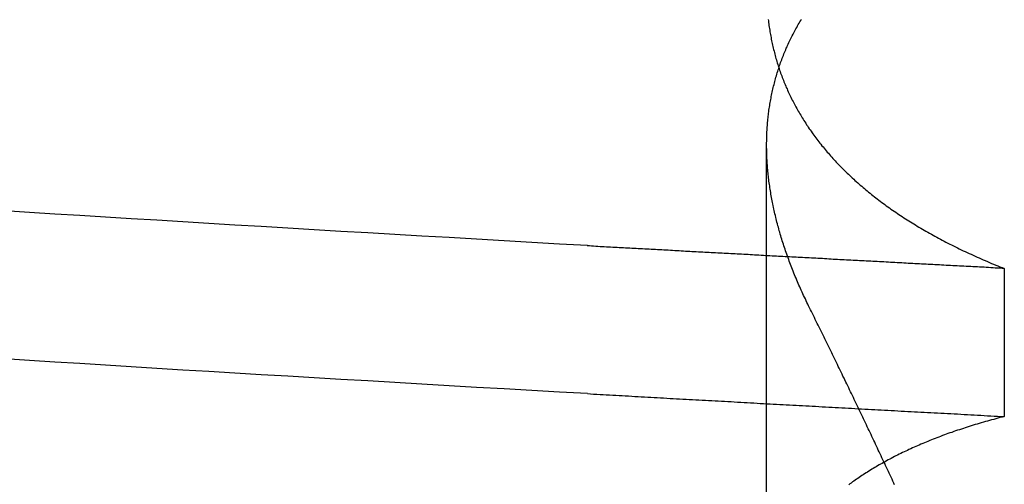
# Model space of a CAD drawing. Extents: x 179 to 1529, y 319 to 1369.
# Drawn here: x 417 to 418, y 1312 to 1312 of the extents above; entities that cross this region are included whole.
import ezdxf

# ---------------------------------------------------------------- set-up
doc = ezdxf.new("R2010")
doc.units = 0
doc.header["$LTSCALE"] = 4
doc.linetypes.add('HIDDEN', pattern=[9.525, 6.35, -3.175])
for name, color, linetype in [('AM_3', 2, 'HIDDEN'), ('OBRYS', 7, 'CONTINUOUS'), ('SKRYTÁ__ISO_', 2, 'HIDDEN')]:
    doc.layers.add(name, color=color, linetype=linetype)

# ---------------------------------------------------------------- blocks, each defined once
blk = doc.blocks.new('A$C4B7440DB')
at = {"layer": 'SKRYTÁ__ISO_'}
for p, q in [((15.8751, 19.80296), (16.80738, 19.80296)), ((16.69922, 19.59453), (16.56946, 19.59453))]:
    blk.add_line(p, q, dxfattribs=at)
for points in [[(16.5895, 19.9602, 0), (16.5909, 19.9847, 0), (16.5923, 20.009, 0), (16.5936, 20.0333, 0), (16.595, 20.0574, 0), (16.5964, 20.0814, 0), (16.5978, 20.1053, 0), (16.5992, 20.1291, 0), (16.6006, 20.1527, 0), (16.6019, 20.1763, 0), (16.6033, 20.1997, 0), (16.6047, 20.223, 0), (16.6061, 20.2462, 0), (16.6075, 20.2693, 0), (16.6089, 20.2922, 0), (16.6102, 20.3151, 0), (16.6116, 20.3378, 0), (16.613, 20.3604, 0), (16.6144, 20.3829, 0), (16.6158, 20.4052, 0), (16.6172, 20.4274, 0), (16.6185, 20.4496, 0), (16.6199, 20.4715, 0)], [(16.7193, 19.9602, 0), (16.7206, 19.9847, 0), (16.722, 20.009, 0), (16.7234, 20.0333, 0), (16.7248, 20.0574, 0), (16.7262, 20.0814, 0), (16.7276, 20.1053, 0), (16.7289, 20.1291, 0), (16.7303, 20.1527, 0), (16.7317, 20.1763, 0), (16.7331, 20.1997, 0), (16.7345, 20.223, 0), (16.7359, 20.2462, 0), (16.7372, 20.2693, 0), (16.7386, 20.2922, 0), (16.74, 20.3151, 0), (16.7414, 20.3378, 0), (16.7428, 20.3604, 0), (16.7442, 20.3829, 0), (16.7455, 20.4052, 0), (16.7469, 20.4274, 0), (16.7483, 20.4496, 0), (16.7497, 20.4715, 0)], [(16.5895, 19.9602, 0), (16.5893, 19.9575, 0), (16.5892, 19.9547, 0), (16.589, 19.9519, 0), (16.5889, 19.9491, 0), (16.5887, 19.9463, 0), (16.5886, 19.9436, 0), (16.5884, 19.9408, 0), (16.5882, 19.938, 0), (16.5881, 19.9352, 0), (16.5879, 19.9324, 0), (16.5878, 19.9296, 0), (16.5876, 19.9269, 0), (16.5875, 19.9241, 0), (16.5873, 19.9213, 0), (16.5871, 19.9185, 0), (16.587, 19.9157, 0), (16.5868, 19.9129, 0), (16.5867, 19.9101, 0), (16.5865, 19.9073, 0), (16.5864, 19.9045, 0), (16.5862, 19.9017, 0), (16.5861, 19.8989, 0), (16.5859, 19.8961, 0), (16.5857, 19.8933, 0), (16.5856, 19.8905, 0), (16.5854, 19.8877, 0), (16.5853, 19.8849, 0), (16.5851, 19.8821, 0), (16.585, 19.8793, 0), (16.5848, 19.8764, 0), (16.5846, 19.8736, 0), (16.5845, 19.8708, 0), (16.5843, 19.868, 0), (16.5842, 19.8652, 0), (16.584, 19.8624, 0), (16.5839, 19.8595, 0), (16.5837, 19.8567, 0), (16.5835, 19.8539, 0), (16.5834, 19.8511, 0), (16.5832, 19.8482, 0), (16.5831, 19.8454, 0), (16.5829, 19.8426, 0), (16.5828, 19.8398, 0), (16.5826, 19.8369, 0), (16.5825, 19.8341, 0), (16.5823, 19.8313, 0), (16.5821, 19.8284, 0), (16.582, 19.8256, 0), (16.5818, 19.8228, 0), (16.5817, 19.8199, 0), (16.5815, 19.8171, 0), (16.5814, 19.8142, 0), (16.5812, 19.8114, 0), (16.581, 19.8085, 0), (16.5809, 19.8057, 0), (16.5807, 19.8029, 0), (16.5806, 19.8, 0), (16.5804, 19.7972, 0), (16.5803, 19.7943, 0), (16.5801, 19.7915, 0), (16.5799, 19.7886, 0), (16.5798, 19.7857, 0), (16.5796, 19.7829, 0), (16.5795, 19.78, 0), (16.5793, 19.7772, 0), (16.5792, 19.7743, 0), (16.579, 19.7715, 0), (16.5789, 19.7686, 0), (16.5787, 19.7657, 0), (16.5785, 19.7629, 0), (16.5784, 19.76, 0), (16.5782, 19.7571, 0), (16.5781, 19.7543, 0), (16.5779, 19.7514, 0), (16.5778, 19.7485, 0), (16.5776, 19.7456, 0), (16.5774, 19.7428, 0), (16.5773, 19.7399, 0), (16.5771, 19.737, 0), (16.577, 19.7341, 0), (16.5768, 19.7313, 0), (16.5767, 19.7284, 0), (16.5765, 19.7255, 0), (16.5763, 19.7226, 0), (16.5762, 19.7197, 0), (16.576, 19.7168, 0), (16.5759, 19.714, 0), (16.5757, 19.7111, 0), (16.5756, 19.7082, 0), (16.5754, 19.7053, 0), (16.5753, 19.7024, 0), (16.5751, 19.6995, 0), (16.5749, 19.6966, 0), (16.5748, 19.6937, 0), (16.5746, 19.6908, 0), (16.5745, 19.6879, 0), (16.5743, 19.685, 0), (16.5742, 19.6821, 0), (16.574, 19.6792, 0), (16.5738, 19.6763, 0), (16.5737, 19.6734, 0), (16.5735, 19.6705, 0), (16.5734, 19.6676, 0), (16.5732, 19.6647, 0), (16.5731, 19.6618, 0), (16.5729, 19.6589, 0), (16.5727, 19.656, 0), (16.5726, 19.6531, 0), (16.5724, 19.6501, 0), (16.5723, 19.6472, 0), (16.5721, 19.6443, 0), (16.572, 19.6414, 0), (16.5718, 19.6385, 0), (16.5717, 19.6355, 0), (16.5715, 19.6326, 0), (16.5713, 19.6297, 0), (16.5712, 19.6268, 0), (16.571, 19.6239, 0), (16.5709, 19.6209, 0), (16.5707, 19.618, 0), (16.5706, 19.6151, 0), (16.5704, 19.6121, 0), (16.5702, 19.6092, 0), (16.5701, 19.6063, 0), (16.5699, 19.6033, 0), (16.5698, 19.6004, 0), (16.5696, 19.5975, 0), (16.5695, 19.5945, 0)], [(16.6992, 19.5945, 0), (16.6993, 19.5965, 0), (16.6994, 19.5985, 0), (16.6995, 19.6004, 0), (16.6996, 19.6024, 0), (16.6997, 19.6044, 0), (16.6999, 19.6063, 0), (16.7, 19.6083, 0), (16.7001, 19.6103, 0), (16.7002, 19.6122, 0), (16.7003, 19.6142, 0), (16.7004, 19.6162, 0), (16.7005, 19.6181, 0), (16.7006, 19.6201, 0), (16.7007, 19.622, 0), (16.7008, 19.624, 0), (16.7009, 19.626, 0), (16.701, 19.6279, 0), (16.7011, 19.6299, 0), (16.7012, 19.6318, 0), (16.7013, 19.6338, 0), (16.7014, 19.6358, 0), (16.7015, 19.6377, 0), (16.7016, 19.6397, 0), (16.7017, 19.6416, 0), (16.7018, 19.6436, 0), (16.7019, 19.6455, 0), (16.702, 19.6475, 0), (16.7022, 19.6495, 0), (16.7023, 19.6514, 0), (16.7024, 19.6534, 0), (16.7025, 19.6553, 0), (16.7026, 19.6573, 0), (16.7027, 19.6592, 0), (16.7028, 19.6612, 0), (16.7029, 19.6631, 0), (16.703, 19.6651, 0), (16.7031, 19.667, 0), (16.7032, 19.669, 0), (16.7033, 19.6709, 0), (16.7034, 19.6729, 0), (16.7035, 19.6748, 0), (16.7036, 19.6768, 0), (16.7037, 19.6787, 0), (16.7038, 19.6806, 0), (16.7039, 19.6826, 0), (16.704, 19.6845, 0), (16.7041, 19.6865, 0), (16.7042, 19.6884, 0), (16.7043, 19.6904, 0), (16.7044, 19.6923, 0), (16.7045, 19.6942, 0), (16.7046, 19.6962, 0), (16.7048, 19.6981, 0), (16.7049, 19.7001, 0), (16.705, 19.702, 0), (16.7051, 19.7039, 0), (16.7052, 19.7059, 0), (16.7053, 19.7078, 0), (16.7054, 19.7098, 0), (16.7055, 19.7117, 0), (16.7056, 19.7136, 0), (16.7057, 19.7156, 0), (16.7058, 19.7175, 0), (16.7059, 19.7194, 0), (16.706, 19.7214, 0), (16.7061, 19.7233, 0), (16.7062, 19.7252, 0), (16.7063, 19.7272, 0), (16.7064, 19.7291, 0), (16.7065, 19.731, 0), (16.7066, 19.7329, 0), (16.7067, 19.7349, 0), (16.7068, 19.7368, 0), (16.7069, 19.7387, 0), (16.707, 19.7407, 0), (16.7071, 19.7426, 0), (16.7072, 19.7445, 0), (16.7073, 19.7464, 0), (16.7074, 19.7484, 0), (16.7076, 19.7503, 0), (16.7077, 19.7522, 0), (16.7078, 19.7541, 0), (16.7079, 19.7561, 0), (16.708, 19.758, 0), (16.7081, 19.7599, 0), (16.7082, 19.7618, 0), (16.7083, 19.7637, 0), (16.7084, 19.7657, 0), (16.7085, 19.7676, 0), (16.7086, 19.7695, 0), (16.7087, 19.7714, 0), (16.7088, 19.7733, 0), (16.7089, 19.7753, 0), (16.709, 19.7772, 0), (16.7091, 19.7791, 0), (16.7092, 19.781, 0), (16.7093, 19.7829, 0), (16.7094, 19.7848, 0), (16.7095, 19.7867, 0), (16.7096, 19.7887, 0), (16.7097, 19.7906, 0), (16.7098, 19.7925, 0), (16.7099, 19.7944, 0), (16.71, 19.7963, 0), (16.7101, 19.7982, 0), (16.7102, 19.8001, 0), (16.7103, 19.802, 0), (16.7104, 19.8039, 0), (16.7105, 19.8058, 0), (16.7106, 19.8078, 0), (16.7108, 19.8097, 0), (16.7109, 19.8116, 0), (16.711, 19.8135, 0), (16.7111, 19.8154, 0), (16.7112, 19.8173, 0), (16.7113, 19.8192, 0), (16.7114, 19.8211, 0), (16.7115, 19.823, 0), (16.7116, 19.8249, 0), (16.7117, 19.8268, 0), (16.7118, 19.8287, 0), (16.7119, 19.8306, 0), (16.712, 19.8325, 0), (16.7121, 19.8344, 0), (16.7122, 19.8363, 0), (16.7123, 19.8382, 0), (16.7124, 19.8401, 0), (16.7125, 19.842, 0), (16.7126, 19.8439, 0), (16.7127, 19.8458, 0), (16.7128, 19.8477, 0), (16.7129, 19.8496, 0), (16.713, 19.8515, 0), (16.7131, 19.8534, 0), (16.7132, 19.8552, 0), (16.7133, 19.8571, 0), (16.7134, 19.859, 0), (16.7135, 19.8609, 0), (16.7136, 19.8628, 0), (16.7137, 19.8647, 0), (16.7138, 19.8666, 0), (16.7139, 19.8685, 0), (16.714, 19.8704, 0), (16.7141, 19.8722, 0), (16.7142, 19.8741, 0), (16.7144, 19.876, 0), (16.7145, 19.8779, 0), (16.7146, 19.8798, 0), (16.7147, 19.8817, 0), (16.7148, 19.8836, 0), (16.7149, 19.8854, 0), (16.715, 19.8873, 0), (16.7151, 19.8892, 0), (16.7152, 19.8911, 0), (16.7153, 19.893, 0), (16.7154, 19.8948, 0), (16.7155, 19.8967, 0), (16.7156, 19.8986, 0), (16.7157, 19.9005, 0), (16.7158, 19.9024, 0), (16.7159, 19.9042, 0), (16.716, 19.9061, 0), (16.7161, 19.908, 0), (16.7162, 19.9099, 0), (16.7163, 19.9117, 0), (16.7164, 19.9136, 0), (16.7165, 19.9155, 0), (16.7166, 19.9174, 0), (16.7167, 19.9192, 0), (16.7168, 19.9211, 0), (16.7169, 19.923, 0), (16.717, 19.9248, 0), (16.7171, 19.9267, 0), (16.7172, 19.9286, 0), (16.7173, 19.9304, 0), (16.7174, 19.9323, 0), (16.7175, 19.9342, 0), (16.7176, 19.936, 0), (16.7177, 19.9379, 0), (16.7178, 19.9398, 0), (16.7179, 19.9416, 0), (16.718, 19.9435, 0), (16.7181, 19.9454, 0), (16.7182, 19.9472, 0), (16.7183, 19.9491, 0), (16.7184, 19.951, 0), (16.7186, 19.9528, 0), (16.7187, 19.9547, 0), (16.7188, 19.9565, 0), (16.7189, 19.9584, 0), (16.719, 19.9603, 0)], [(16.5695, 19.5945, 0), (16.569, 19.5964, 0), (16.5685, 19.5983, 0), (16.568, 19.6001, 0), (16.5675, 19.602, 0), (16.567, 19.6038, 0), (16.5665, 19.6056, 0), (16.566, 19.6075, 0), (16.5655, 19.6093, 0), (16.565, 19.6111, 0), (16.5645, 19.6129, 0), (16.5639, 19.6147, 0), (16.5634, 19.6165, 0), (16.5629, 19.6182, 0), (16.5624, 19.62, 0), (16.5618, 19.6218, 0), (16.5613, 19.6235, 0), (16.5607, 19.6253, 0), (16.5602, 19.627, 0), (16.5596, 19.6287, 0), (16.5591, 19.6304, 0), (16.5585, 19.6321, 0), (16.5579, 19.6338, 0), (16.5574, 19.6355, 0), (16.5568, 19.6372, 0), (16.5562, 19.6389, 0), (16.5556, 19.6406, 0), (16.5551, 19.6422, 0), (16.5545, 19.6439, 0), (16.5539, 19.6455, 0), (16.5533, 19.6471, 0), (16.5527, 19.6488, 0), (16.5521, 19.6504, 0), (16.5515, 19.652, 0), (16.5508, 19.6536, 0), (16.5502, 19.6552, 0), (16.5496, 19.6568, 0), (16.549, 19.6584, 0), (16.5484, 19.6599, 0), (16.5477, 19.6615, 0), (16.5471, 19.663, 0), (16.5464, 19.6646, 0), (16.5458, 19.6661, 0), (16.5452, 19.6676, 0), (16.5445, 19.6691, 0), (16.5438, 19.6707, 0), (16.5432, 19.6722, 0), (16.5425, 19.6737, 0), (16.5419, 19.6751, 0), (16.5412, 19.6766, 0), (16.5405, 19.6781, 0), (16.5398, 19.6795, 0), (16.5391, 19.681, 0), (16.5385, 19.6824, 0), (16.5378, 19.6839, 0), (16.5371, 19.6853, 0), (16.5364, 19.6867, 0), (16.5357, 19.6881, 0), (16.535, 19.6895, 0), (16.5343, 19.6909, 0), (16.5335, 19.6923, 0), (16.5328, 19.6937, 0), (16.5321, 19.695, 0), (16.5314, 19.6964, 0), (16.5307, 19.6977, 0), (16.5299, 19.6991, 0), (16.5292, 19.7004, 0), (16.5284, 19.7017, 0), (16.5277, 19.7031, 0), (16.527, 19.7044, 0), (16.5262, 19.7057, 0), (16.5254, 19.707, 0), (16.5247, 19.7082, 0), (16.5239, 19.7095, 0), (16.5232, 19.7108, 0), (16.5224, 19.712, 0), (16.5216, 19.7133, 0), (16.5208, 19.7145, 0), (16.5201, 19.7158, 0), (16.5193, 19.717, 0), (16.5185, 19.7182, 0), (16.5177, 19.7194, 0), (16.5169, 19.7206, 0), (16.5161, 19.7218, 0), (16.5153, 19.723, 0), (16.5145, 19.7241, 0), (16.5137, 19.7253, 0), (16.5129, 19.7265, 0), (16.5121, 19.7276, 0), (16.5112, 19.7287, 0), (16.5104, 19.7299, 0), (16.5096, 19.731, 0)], [(16.6648, 19.7653, 0), (16.6664, 19.7661, 0), (16.6679, 19.7668, 0), (16.6694, 19.7676, 0), (16.6709, 19.7683, 0), (16.6725, 19.769, 0), (16.674, 19.7698, 0), (16.6755, 19.7705, 0), (16.677, 19.7712, 0), (16.6785, 19.7719, 0), (16.6801, 19.7726, 0), (16.6816, 19.7732, 0), (16.6831, 19.7739, 0), (16.6846, 19.7746, 0), (16.6861, 19.7752, 0), (16.6876, 19.7759, 0), (16.6891, 19.7765, 0), (16.6906, 19.7772, 0), (16.6921, 19.7778, 0), (16.6937, 19.7784, 0), (16.6952, 19.779, 0), (16.6967, 19.7796, 0), (16.6982, 19.7802, 0), (16.6997, 19.7808, 0), (16.7012, 19.7814, 0), (16.7027, 19.782, 0), (16.7042, 19.7825, 0), (16.7056, 19.7831, 0), (16.7071, 19.7836, 0), (16.7086, 19.7842, 0), (16.7101, 19.7847, 0), (16.7116, 19.7853, 0), (16.7131, 19.7858, 0), (16.7146, 19.7863, 0), (16.7161, 19.7868, 0), (16.7176, 19.7873, 0), (16.719, 19.7878, 0), (16.7205, 19.7883, 0), (16.722, 19.7888, 0), (16.7235, 19.7892, 0), (16.725, 19.7897, 0), (16.7264, 19.7901, 0), (16.7279, 19.7906, 0), (16.7294, 19.791, 0), (16.7309, 19.7914, 0), (16.7323, 19.7919, 0), (16.7338, 19.7923, 0), (16.7353, 19.7927, 0), (16.7367, 19.7931, 0), (16.7382, 19.7935, 0), (16.7397, 19.7939, 0), (16.7411, 19.7942, 0), (16.7426, 19.7946, 0), (16.744, 19.795, 0), (16.7455, 19.7953, 0), (16.747, 19.7957, 0), (16.7484, 19.796, 0), (16.7499, 19.7963, 0), (16.7513, 19.7966, 0), (16.7528, 19.797, 0), (16.7542, 19.7973, 0), (16.7557, 19.7976, 0), (16.7571, 19.7979, 0), (16.7585, 19.7981, 0), (16.76, 19.7984, 0), (16.7614, 19.7987, 0), (16.7629, 19.7989, 0), (16.7643, 19.7992, 0), (16.7657, 19.7994, 0), (16.7672, 19.7997, 0), (16.7686, 19.7999, 0), (16.77, 19.8001, 0), (16.7715, 19.8003, 0), (16.7729, 19.8005, 0), (16.7743, 19.8007, 0), (16.7757, 19.8009, 0), (16.7772, 19.8011, 0), (16.7786, 19.8012, 0), (16.78, 19.8014, 0), (16.7814, 19.8016, 0), (16.7828, 19.8017, 0), (16.7843, 19.8018, 0), (16.7857, 19.802, 0), (16.7871, 19.8021, 0), (16.7885, 19.8022, 0), (16.7899, 19.8023, 0), (16.7913, 19.8024, 0), (16.7927, 19.8025, 0), (16.7941, 19.8026, 0), (16.7955, 19.8027, 0), (16.7969, 19.8027, 0), (16.7983, 19.8028, 0), (16.7997, 19.8028, 0), (16.8011, 19.8029, 0), (16.8025, 19.8029, 0), (16.8039, 19.8029, 0), (16.8052, 19.803, 0), (16.8066, 19.803, 0), (16.808, 19.803, 0), (16.8094, 19.803, 0), (16.8108, 19.8029, 0), (16.8121, 19.8029, 0), (16.8135, 19.8029, 0), (16.8149, 19.8028, 0), (16.8163, 19.8028, 0), (16.8176, 19.8027, 0), (16.819, 19.8027, 0), (16.8204, 19.8026, 0), (16.8217, 19.8025, 0), (16.8231, 19.8024, 0), (16.8244, 19.8023, 0), (16.8258, 19.8022, 0), (16.8272, 19.8021, 0), (16.8285, 19.802, 0), (16.8299, 19.8018, 0), (16.8312, 19.8017, 0), (16.8326, 19.8016, 0), (16.8339, 19.8014, 0), (16.8352, 19.8012, 0), (16.8366, 19.8011, 0), (16.8379, 19.8009, 0), (16.8393, 19.8007, 0), (16.8406, 19.8005, 0), (16.8419, 19.8003, 0), (16.8432, 19.8001, 0), (16.8446, 19.7999, 0), (16.8459, 19.7996, 0), (16.8472, 19.7994, 0), (16.8485, 19.7991, 0), (16.8499, 19.7989, 0), (16.8512, 19.7986, 0), (16.8525, 19.7983, 0), (16.8538, 19.7981, 0), (16.8551, 19.7978, 0), (16.8564, 19.7975, 0), (16.8577, 19.7972, 0), (16.859, 19.7969, 0), (16.8603, 19.7965, 0), (16.8616, 19.7962, 0), (16.8629, 19.7959, 0), (16.8642, 19.7955, 0), (16.8655, 19.7952, 0), (16.8668, 19.7948, 0), (16.8681, 19.7944, 0), (16.8694, 19.794, 0), (16.8707, 19.7936, 0), (16.872, 19.7932, 0), (16.8732, 19.7928, 0), (16.8745, 19.7924, 0), (16.8758, 19.792, 0), (16.8771, 19.7916, 0), (16.8783, 19.7911, 0), (16.8796, 19.7907, 0), (16.8809, 19.7902, 0), (16.8821, 19.7897, 0), (16.8834, 19.7893, 0), (16.8847, 19.7888, 0), (16.8859, 19.7883, 0), (16.8872, 19.7878, 0), (16.8884, 19.7873, 0), (16.8897, 19.7867, 0), (16.8909, 19.7862, 0), (16.8922, 19.7857, 0), (16.8934, 19.7851, 0), (16.8946, 19.7846, 0), (16.8959, 19.784, 0), (16.8971, 19.7834, 0), (16.8983, 19.7829, 0), (16.8996, 19.7823, 0), (16.9008, 19.7817, 0), (16.902, 19.7811, 0), (16.9032, 19.7805, 0), (16.9045, 19.7798, 0), (16.9057, 19.7792, 0), (16.9069, 19.7786, 0), (16.9081, 19.7779, 0), (16.9093, 19.7773, 0), (16.9105, 19.7766, 0), (16.9117, 19.7759, 0), (16.9129, 19.7752, 0), (16.9141, 19.7745, 0), (16.9153, 19.7738, 0), (16.9165, 19.7731, 0), (16.9177, 19.7724, 0)], [(16.9174, 19.8016, 0), (16.9161, 19.8014, 0), (16.9148, 19.8012, 0), (16.9134, 19.8011, 0), (16.9121, 19.8009, 0), (16.9107, 19.8007, 0), (16.9094, 19.8005, 0), (16.9081, 19.8003, 0), (16.9067, 19.8001, 0), (16.9054, 19.7999, 0), (16.9041, 19.7996, 0), (16.9028, 19.7994, 0), (16.9015, 19.7991, 0), (16.9001, 19.7989, 0), (16.8988, 19.7986, 0), (16.8975, 19.7983, 0), (16.8962, 19.7981, 0), (16.8949, 19.7978, 0), (16.8936, 19.7975, 0), (16.8923, 19.7972, 0), (16.891, 19.7969, 0), (16.8897, 19.7965, 0), (16.8884, 19.7962, 0), (16.8871, 19.7959, 0), (16.8858, 19.7955, 0), (16.8845, 19.7952, 0), (16.8832, 19.7948, 0), (16.8819, 19.7944, 0), (16.8806, 19.794, 0), (16.8793, 19.7936, 0), (16.878, 19.7932, 0), (16.8768, 19.7928, 0), (16.8755, 19.7924, 0), (16.8742, 19.792, 0), (16.8729, 19.7916, 0), (16.8717, 19.7911, 0), (16.8704, 19.7907, 0), (16.8691, 19.7902, 0), (16.8679, 19.7897, 0), (16.8666, 19.7893, 0), (16.8653, 19.7888, 0), (16.8641, 19.7883, 0), (16.8628, 19.7878, 0), (16.8616, 19.7873, 0), (16.8603, 19.7867, 0), (16.8591, 19.7862, 0), (16.8578, 19.7857, 0), (16.8566, 19.7851, 0), (16.8554, 19.7846, 0), (16.8541, 19.784, 0), (16.8529, 19.7834, 0), (16.8517, 19.7829, 0), (16.8504, 19.7823, 0), (16.8492, 19.7817, 0), (16.848, 19.7811, 0), (16.8468, 19.7805, 0), (16.8455, 19.7798, 0), (16.8443, 19.7792, 0), (16.8431, 19.7786, 0), (16.8419, 19.7779, 0), (16.8407, 19.7773, 0), (16.8395, 19.7766, 0), (16.8383, 19.7759, 0), (16.8371, 19.7752, 0), (16.8359, 19.7745, 0), (16.8347, 19.7738, 0), (16.8335, 19.7731, 0), (16.8323, 19.7724, 0), (16.8311, 19.7717, 0), (16.8299, 19.771, 0), (16.8288, 19.7702, 0), (16.8276, 19.7695, 0), (16.8264, 19.7687, 0), (16.8252, 19.7679, 0), (16.8241, 19.7672, 0), (16.8229, 19.7664, 0), (16.8217, 19.7656, 0), (16.8206, 19.7648, 0), (16.8194, 19.764, 0), (16.8182, 19.7631, 0), (16.8171, 19.7623, 0), (16.8159, 19.7615, 0), (16.8148, 19.7606, 0), (16.8136, 19.7598, 0), (16.8125, 19.7589, 0), (16.8114, 19.758, 0), (16.8102, 19.7572, 0), (16.8091, 19.7563, 0), (16.808, 19.7554, 0), (16.8068, 19.7545, 0), (16.8057, 19.7535, 0), (16.8046, 19.7526, 0), (16.8035, 19.7517, 0), (16.8023, 19.7507, 0), (16.8012, 19.7498, 0), (16.8001, 19.7488, 0), (16.799, 19.7479, 0), (16.7979, 19.7469, 0), (16.7968, 19.7459, 0), (16.7957, 19.7449, 0), (16.7946, 19.7439, 0), (16.7935, 19.7429, 0), (16.7924, 19.7419, 0), (16.7913, 19.7408, 0), (16.7902, 19.7398, 0), (16.7892, 19.7387, 0), (16.7881, 19.7377, 0), (16.787, 19.7366, 0), (16.7859, 19.7355, 0), (16.7849, 19.7345, 0), (16.7838, 19.7334, 0), (16.7827, 19.7323, 0), (16.7817, 19.7312, 0), (16.7806, 19.73, 0), (16.7795, 19.7289, 0), (16.7785, 19.7278, 0), (16.7774, 19.7266, 0), (16.7764, 19.7255, 0), (16.7754, 19.7243, 0), (16.7743, 19.7231, 0), (16.7733, 19.722, 0), (16.7722, 19.7208, 0), (16.7712, 19.7196, 0), (16.7702, 19.7184, 0), (16.7692, 19.7172, 0), (16.7681, 19.7159, 0), (16.7671, 19.7147, 0), (16.7661, 19.7135, 0), (16.7651, 19.7122, 0), (16.7641, 19.711, 0), (16.7631, 19.7097, 0), (16.7621, 19.7084, 0), (16.7611, 19.7072, 0), (16.7601, 19.7059, 0), (16.7591, 19.7046, 0), (16.7581, 19.7033, 0), (16.7571, 19.702, 0), (16.7562, 19.7006, 0), (16.7552, 19.6993, 0), (16.7542, 19.698, 0), (16.7532, 19.6966, 0), (16.7523, 19.6953, 0), (16.7513, 19.6939, 0), (16.7504, 19.6925, 0), (16.7494, 19.6911, 0), (16.7484, 19.6897, 0), (16.7475, 19.6883, 0), (16.7465, 19.6869, 0), (16.7456, 19.6855, 0), (16.7447, 19.6841, 0), (16.7437, 19.6826, 0), (16.7428, 19.6812, 0), (16.7419, 19.6798, 0), (16.7409, 19.6783, 0), (16.74, 19.6768, 0), (16.7391, 19.6754, 0), (16.7382, 19.6739, 0), (16.7373, 19.6724, 0), (16.7364, 19.6709, 0), (16.7355, 19.6694, 0), (16.7346, 19.6678, 0), (16.7337, 19.6663, 0), (16.7328, 19.6648, 0), (16.7319, 19.6632, 0), (16.731, 19.6617, 0), (16.7301, 19.6601, 0), (16.7292, 19.6585, 0), (16.7284, 19.657, 0), (16.7275, 19.6554, 0), (16.7266, 19.6538, 0), (16.7257, 19.6522, 0), (16.7249, 19.6506, 0), (16.724, 19.649, 0), (16.7232, 19.6473, 0), (16.7223, 19.6457, 0), (16.7215, 19.644, 0), (16.7206, 19.6424, 0), (16.7198, 19.6407, 0), (16.719, 19.639, 0), (16.7181, 19.6374, 0), (16.7173, 19.6357, 0), (16.7165, 19.634, 0), (16.7156, 19.6323, 0), (16.7148, 19.6306, 0), (16.714, 19.6288, 0), (16.7132, 19.6271, 0), (16.7124, 19.6254, 0), (16.7116, 19.6236, 0), (16.7108, 19.6219, 0), (16.71, 19.6201, 0), (16.7092, 19.6183, 0), (16.7084, 19.6166, 0), (16.7076, 19.6148, 0), (16.7068, 19.613, 0), (16.7061, 19.6112, 0), (16.7053, 19.6093, 0), (16.7045, 19.6075, 0), (16.7037, 19.6057, 0), (16.703, 19.6039, 0), (16.7022, 19.602, 0), (16.7015, 19.6002, 0), (16.7007, 19.5983, 0), (16.7, 19.5964, 0), (16.6992, 19.5945, 0)], [(16.5095, 19.6907, 0), (16.5112, 19.6915, 0), (16.5129, 19.6922, 0), (16.5146, 19.693, 0), (16.5163, 19.6938, 0), (16.518, 19.6946, 0), (16.5197, 19.6954, 0), (16.5214, 19.6962, 0), (16.5231, 19.697, 0), (16.5248, 19.6978, 0), (16.5265, 19.6986, 0), (16.5282, 19.6994, 0), (16.5299, 19.7002, 0), (16.5316, 19.701, 0), (16.5333, 19.7018, 0), (16.535, 19.7026, 0), (16.5367, 19.7034, 0), (16.5384, 19.7042, 0), (16.5401, 19.705, 0), (16.5418, 19.7058, 0), (16.5435, 19.7066, 0), (16.5452, 19.7074, 0), (16.5469, 19.7082, 0), (16.5486, 19.709, 0), (16.5503, 19.7098, 0), (16.552, 19.7106, 0), (16.5537, 19.7114, 0), (16.5554, 19.7122, 0), (16.5571, 19.713, 0), (16.5588, 19.7138, 0), (16.5605, 19.7147, 0), (16.5622, 19.7155, 0), (16.5639, 19.7163, 0), (16.5656, 19.7171, 0), (16.5673, 19.7179, 0), (16.569, 19.7187, 0), (16.5707, 19.7195, 0), (16.5724, 19.7203, 0), (16.5741, 19.7212, 0), (16.5758, 19.722, 0), (16.5775, 19.7228, 0), (16.5792, 19.7236, 0), (16.581, 19.7244, 0), (16.5827, 19.7252, 0), (16.5844, 19.7261, 0), (16.5861, 19.7269, 0), (16.5878, 19.7277, 0), (16.5895, 19.7285, 0), (16.5912, 19.7294, 0), (16.5929, 19.7302, 0), (16.5946, 19.731, 0), (16.5963, 19.7318, 0), (16.598, 19.7326, 0), (16.5997, 19.7335, 0), (16.6015, 19.7343, 0), (16.6032, 19.7351, 0), (16.6049, 19.736, 0), (16.6066, 19.7368, 0), (16.6083, 19.7376, 0), (16.61, 19.7384, 0), (16.6117, 19.7393, 0), (16.6134, 19.7401, 0), (16.6151, 19.7409, 0), (16.6168, 19.7418, 0), (16.6186, 19.7426, 0), (16.6203, 19.7434, 0), (16.622, 19.7443, 0), (16.6237, 19.7451, 0), (16.6254, 19.7459, 0), (16.6271, 19.7468, 0), (16.6288, 19.7476, 0), (16.6305, 19.7484, 0), (16.6323, 19.7493, 0), (16.634, 19.7501, 0), (16.6357, 19.751, 0), (16.6374, 19.7518, 0), (16.6391, 19.7526, 0), (16.6408, 19.7535, 0), (16.6425, 19.7543, 0), (16.6443, 19.7552, 0), (16.646, 19.756, 0), (16.6477, 19.7569, 0), (16.6494, 19.7577, 0), (16.6511, 19.7586, 0), (16.6528, 19.7594, 0), (16.6546, 19.7603, 0), (16.6563, 19.7611, 0), (16.658, 19.7619, 0), (16.6597, 19.7628, 0), (16.6614, 19.7636, 0), (16.6631, 19.7645, 0), (16.6648, 19.7653, 0)]]:
    blk.add_polyline3d(points, dxfattribs=at)
blk = doc.blocks.new('A$C07E735F5')
at = {"layer": 'OBRYS', "rotation": 90}
blk.add_blockref('A$C4B7440DB', (34.36798, 71.0436), dxfattribs=at)

msp = doc.modelspace()

# ---------------------------------------------------------------- block references
at = {"layer": 'AM_3'}
msp.add_blockref('A$C07E735F5', (402.75947, 1224.34929, -660.1845), dxfattribs=at)

doc.saveas('drawing.dxf')
